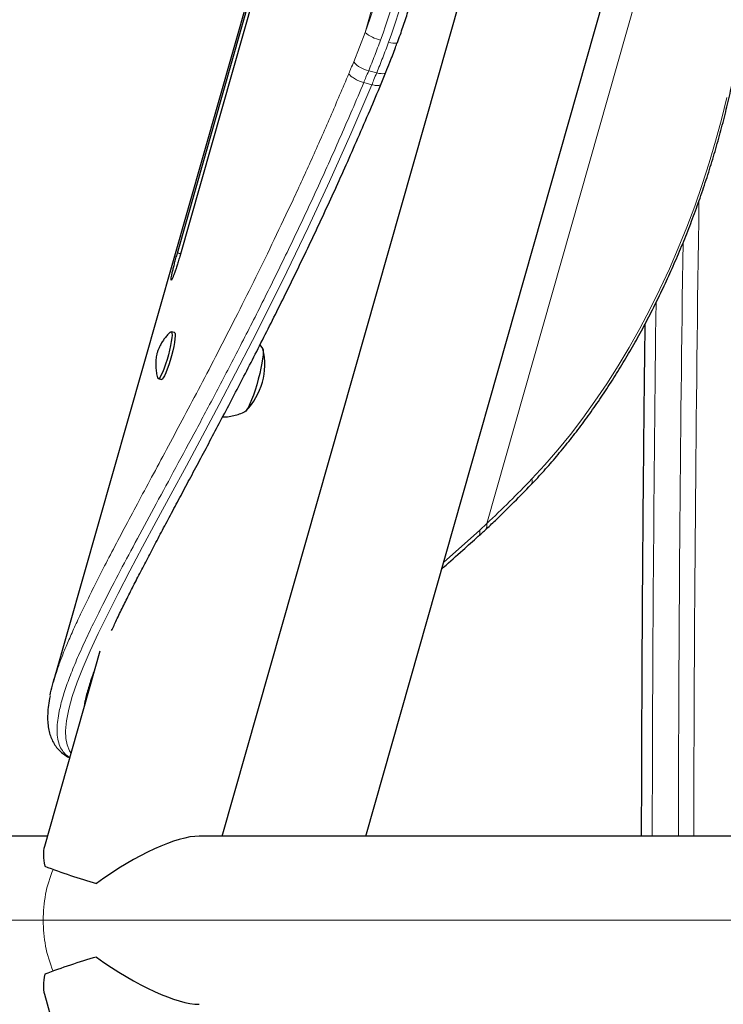
# Model space of a CAD drawing. Extents: x -83 to 770, y -9 to 651.
# Drawn here: x 152 to 162, y 301 to 315 of the extents above; entities that cross this region are included whole.
import ezdxf

# ---------------------------------------------------------------- set-up
doc = ezdxf.new("R2010")
doc.units = 0
doc.header["$LTSCALE"] = 0.125
doc.header["$MEASUREMENT"] = 0
doc.layers.add('CONTOUR', color=7, linetype='CONTINUOUS')

msp = doc.modelspace()

# ---------------------------------------------------------------- linework, layer by layer
at = {"layer": 'CONTOUR', "lineweight": 25}
for p, q in [((157.7229, 322.56757), (152.86955, 305.51147)), ((154.62325, 311.5726), (157.13057, 320.38405)), ((157.16338, 320.33685), (154.65606, 311.5254)), ((155.25402, 303.33697), (160.01765, 320.07778)), ((157.28283, 303.33697), (161.90978, 319.59743)), ((157.501, 313.96104), (157.56966, 314.12725)), ((154.66606, 311.56052), (154.62325, 311.5726)), ((154.5802, 310.44883), (154.53549, 310.46122)), ((155.82802, 310.2262), (155.7912, 310.27867)), ((154.35186, 309.79859), (154.39658, 309.7862)), ((153.52852, 305.95086), (152.74367, 303.19263)), ((153.43237, 305.6224), (153.44326, 305.65119)), ((152.78474, 303.33697), (150.89054, 303.33697)), ((168.24208, 303.33697), (154.93012, 303.33697)), ((152.74381, 301.10633), (153.52868, 298.34802))]:
    msp.add_line(p, q, dxfattribs=at)
at = {"layer": 'CONTOUR', "lineweight": 18}
for p, q in [((162.21989, 319.09566), (158.99221, 307.75263)), ((157.71476, 316.23753), (157.27364, 314.68731)), ((157.11311, 314.27325), (157.27364, 314.68731)), ((157.32501, 314.14767), (157.43827, 314.11762)), ((157.36902, 313.9503), (157.25575, 313.98035)), ((158.38244, 307.20131), (158.89354, 307.66056)), ((158.89354, 307.66056), (158.99221, 307.75263)), ((153.30819, 305.19741), (153.29625, 305.13457)), ((149.70304, 302.14947), (152.72801, 302.14947)), ((152.72801, 302.14947), (168.23937, 302.14947))]:
    msp.add_line(p, q, dxfattribs=at)
at = {"layer": 'CONTOUR', "lineweight": 18, "flags": 128}
for points in [[(157.60595, 314.5509), (157.63815, 314.54329), (157.66723, 314.53832), (157.69206, 314.53619), (157.71169, 314.53699), (157.72537, 314.54067), (157.73257, 314.5471), (157.73303, 314.54817)], [(157.43827, 314.11762), (157.47055, 314.11043), (157.5, 314.10659), (157.52549, 314.10624), (157.54605, 314.10941), (157.5609, 314.11596), (157.56946, 314.12564), (157.57023, 314.12749)], [(153.11896, 304.5115), (153.09663, 304.54389), (153.06451, 304.62526), (153.0471, 304.71736), (153.0431, 304.8223), (153.05592, 304.96601), (153.08779, 305.12853), (153.1386, 305.31078), (153.20778, 305.51224), (153.29105, 305.72392), (153.39013, 305.95312), (153.50473, 306.20046), (153.63383, 306.46512), (153.78553, 306.76437), (153.95136, 307.08253), (154.13162, 307.42194), (154.32389, 307.77989), (154.53164, 308.16455), (154.74934, 308.56765), (154.97738, 308.99212), (155.21283, 309.43471), (155.44534, 309.87777), (155.68262, 310.33746), (155.92429, 310.81481), (156.1684, 311.30785), (156.46988, 311.93437), (156.77131, 312.58322), (157.07213, 313.25679), (157.36902, 313.9503), (157.36902, 313.9503), (157.36902, 313.9503)], [(159.62923, 308.38144), (159.81489, 308.58167), (159.99732, 308.79191), (160.17616, 309.01177), (160.3511, 309.24085), (160.5218, 309.47871), (160.68795, 309.72493), (160.84924, 309.97904), (161.00537, 310.24057), (161.15606, 310.50904), (161.30102, 310.78395), (161.43998, 311.06479), (161.5727, 311.35104), (161.69892, 311.64217), (161.8184, 311.93765), (161.93094, 312.23692), (162.03631, 312.53943), (162.13432, 312.84462), (162.2248, 313.15192), (162.30757, 313.46077), (162.38249, 313.77059)]]:
    msp.add_lwpolyline(points, dxfattribs=at)
at = {"layer": 'CONTOUR', "lineweight": 25, "flags": 128}
for points in [[(154.52249, 310.45555), (154.52999, 310.46072), (154.53956, 310.45844), (154.54522, 310.44271), (154.54671, 310.41417), (154.54399, 310.37399), (154.53716, 310.32382), (154.5265, 310.26571), (154.51245, 310.20204), (154.49559, 310.13542), (154.4766, 310.06857)], [(154.5802, 310.44883), (154.58428, 310.44605), (154.58993, 310.43031), (154.59143, 310.40177), (154.58871, 310.3616), (154.58188, 310.31143), (154.57122, 310.25332), (154.55717, 310.18965), (154.54031, 310.12303), (154.52132, 310.05618)], [(155.81993, 310.23494), (155.82651, 310.22982), (155.83301, 310.21086), (155.8353, 310.17891), (155.83332, 310.13494), (155.82713, 310.08028), (155.81692, 310.01659), (155.803, 309.94582), (155.78578, 309.8701)], [(155.82693, 310.2292), (155.83301, 310.21086), (155.8353, 310.17891), (155.83332, 310.13494), (155.82713, 310.08028), (155.81692, 310.01659), (155.803, 309.94582), (155.78578, 309.8701)], [(154.4766, 310.06857), (154.45626, 310.00423), (154.43541, 309.94504), (154.4149, 309.89342), (154.39556, 309.85148), (154.37819, 309.82093), (154.36351, 309.80304), (154.35211, 309.79853), (154.34445, 309.80758), (154.34365, 309.81008)], [(154.52132, 310.05618), (154.50098, 309.99184), (154.48013, 309.93265), (154.45961, 309.88103), (154.44028, 309.83908), (154.42291, 309.80854), (154.40823, 309.79065), (154.39682, 309.78614), (154.39658, 309.7862)], [(155.78578, 309.8701), (155.76581, 309.79174), (155.74367, 309.71312), (155.72005, 309.63663), (155.69566, 309.5646), (155.67124, 309.49921), (155.64753, 309.44245), (155.62527, 309.39604), (155.60511, 309.3614), (155.58767, 309.33957), (155.57349, 309.33122), (155.56958, 309.33149)], [(155.78578, 309.8701), (155.76581, 309.79174), (155.74367, 309.71312), (155.72005, 309.63663), (155.69566, 309.5646), (155.67124, 309.49921), (155.64753, 309.44245), (155.62527, 309.39604), (155.60511, 309.3614), (155.58767, 309.33957), (155.57853, 309.33281)]]:
    msp.add_lwpolyline(points, dxfattribs=at)
at = {"layer": 'CONTOUR', "lineweight": 18}
for centre, radius, start, end in [((146.45166, 318.6046), 11.50915, 340.100992, 348.131401), ((146.17123, 318.67904), 12.04034, 340.100992, 348.131401), ((146.2845, 318.64899), 12.04034, 340.100992, 348.131401), ((157.60019, 315.08108), 0.51156, 230.332524, 257.869945), ((157.39872, 314.51362), 0.3733, 220.082831, 258.610867), ((849.45076, 302.15949), 687.53439, 179.15391076, 179.90187454), ((850.49596, 302.1586), 688.79681, 179.20470754, 179.90198082), ((850.66392, 302.15532), 689.33408, 179.27502788, 179.90178413), ((147.94674, 319.57926), 16.18245, 313.043901, 316.213483), ((159.5518, 308.3503), 0.08346, 321.880623, 21.911101), ((158.90367, 307.72445), 0.09292, 318.522129, 17.655901), ((154.54417, 302.17127), 1.81629, 157.475578, 180.687765), ((154.54416, 302.12766), 1.81628, 179.312202, 202.525108)]:
    msp.add_arc(centre, radius, start, end, dxfattribs=at)
at = {"layer": 'CONTOUR', "lineweight": 25}
for centre, radius, start, end in [((154.91591, 309.99904), 0.94141, 315.678205, 13.344374), ((155.9465, 311.29847), 8.97506, 249.134214, 254.040074), ((155.94664, 293.00049), 8.97506, 105.959926, 110.865786)]:
    msp.add_arc(centre, radius, start, end, dxfattribs=at)
for centre, major_axis, ratio, start_param, end_param in [((153.68148, 302.14947), (1.46579, 1.10688), 0.29341457, 0.37060028, 1.48824314), ((153.68148, 302.14947), (-0.86906, 1.15085), 0.33685273, 0.24908987, 0.62441138), ((153.68161, 302.1495), (1.46579, -1.10688), 0.29341457, 4.79494216, 5.91258503), ((153.68161, 302.1495), (0.86906, 1.15085), 0.33685273, 2.51718128, 2.89250278)]:
    msp.add_ellipse(centre, major_axis=major_axis, ratio=ratio, start_param=start_param, end_param=end_param, dxfattribs=at)
for points, knots in [([(159.61749, 308.29881), (159.64932, 308.33233), (159.7415, 308.42942), (159.89178, 308.59712), (160.06702, 308.80455), (160.23864, 309.02058), (160.40643, 309.24468), (160.57012, 309.47653), (160.72945, 309.71573), (160.88418, 309.96191), (161.03408, 310.21465), (161.1789, 310.47355), (161.31842, 310.73819), (161.45243, 311.00814), (161.58071, 311.28296), (161.70306, 311.56222), (161.8193, 311.84545), (161.92923, 312.13221), (162.03268, 312.42203), (162.12949, 312.71445), (162.2195, 313.009), (162.30256, 313.3052), (162.37855, 313.60257), (162.44733, 313.90065), (162.5088, 314.19895), (162.56285, 314.49699), (162.60939, 314.7943), (162.64835, 315.09041), (162.67964, 315.38483), (162.70321, 315.67709), (162.71902, 315.96674), (162.72703, 316.25331), (162.72722, 316.53634), (162.71957, 316.81537), (162.70407, 317.08997), (162.68074, 317.35969), (162.6496, 317.62409), (162.61067, 317.88275), (162.564, 318.13525), (162.50963, 318.38118), (162.44766, 318.62015), (162.37802, 318.85162), (162.31065, 319.04857), (162.26486, 319.16638), (162.24707, 319.21217)], [0, 0, 0, 0, 0.012825548, 0.037150512, 0.061469891, 0.085783, 0.110089657, 0.134389885, 0.158683864, 0.182971889, 0.207254345, 0.231531681, 0.25580439, 0.280073003, 0.304338069, 0.328600156, 0.352859841, 0.377117707, 0.401374344, 0.425630341, 0.449886294, 0.474142677, 0.498400009, 0.522658887, 0.54691991, 0.571183675, 0.595450779, 0.619721814, 0.643997363, 0.668277996, 0.692564258, 0.716856665, 0.741155684, 0.765461714, 0.789775063, 0.814095916, 0.838424292, 0.862759994, 0.887102547, 0.911451121, 0.935804441, 0.960160686, 0.984516653, 1, 1, 1, 1]), ([(157.73303, 314.54817), (157.74625, 314.58493), (157.78459, 314.69154), (157.84542, 314.87088), (157.91414, 315.08666), (157.97892, 315.3049), (158.03965, 315.52489), (158.09607, 315.74599), (158.14323, 315.94589), (158.17023, 316.07176), (158.18141, 316.12384)], [0, 0, 0, 0, 0.072820569, 0.211152801, 0.349448979, 0.48770878, 0.625947461, 0.76417974, 0.902417816, 1, 1, 1, 1]), ([(157.56782, 314.1283), (157.58683, 314.17473), (157.6332, 314.28799), (157.68749, 314.42896), (157.72171, 314.52436), (157.73074, 314.54954)], [0, 0, 0, 0, 0.338372123, 0.825356725, 1, 1, 1, 1]), ([(153.69238, 306.23936), (153.71557, 306.28911), (153.76589, 306.39706), (153.85173, 306.57373), (153.94794, 306.7672), (154.05076, 306.96944), (154.1597, 307.18004), (154.27487, 307.39991), (154.39622, 307.62945), (154.52368, 307.86906), (154.65643, 308.11777), (154.79413, 308.3755), (154.93642, 308.64214), (155.0829, 308.91759), (155.2332, 309.2017), (155.38691, 309.49435), (155.54363, 309.79536), (155.7029, 310.10453), (155.86441, 310.42181), (156.02787, 310.74722), (156.19296, 311.08069), (156.35909, 311.42166), (156.5255, 311.76921), (156.6892, 312.11748), (156.8501, 312.468), (157.01046, 312.82475), (157.17528, 313.19904), (157.3397, 313.57911), (157.44867, 313.83689), (157.50104, 313.96079)], [0, 0, 0, 0, 0.0307923, 0.06681689, 0.10293105, 0.13907067, 0.17516355, 0.21124946, 0.2479232, 0.28474625, 0.32171234, 0.35881366, 0.39604208, 0.43338913, 0.47084611, 0.50840414, 0.54605436, 0.58378796, 0.62157783, 0.65949452, 0.69756741, 0.73571639, 0.77384864, 0.81187263, 0.84814369, 0.88479486, 0.92296728, 0.96297486, 1, 1, 1, 1]), ([(154.65606, 311.5254), (154.64863, 311.49994), (154.63473, 311.4523), (154.61404, 311.38511), (154.59484, 311.3267), (154.57681, 311.27534), (154.56093, 311.23369), (154.54813, 311.20422), (154.5391, 311.18883), (154.53402, 311.18739), (154.53262, 311.19812), (154.53548, 311.2224), (154.54264, 311.25998), (154.5536, 311.30895), (154.56747, 311.36611), (154.58399, 311.43012), (154.60277, 311.49979), (154.61631, 311.54792), (154.62325, 311.5726)], [0, 0, 0, 0, 0.06784374, 0.12696209, 0.1873126, 0.24958886, 0.31327991, 0.37455289, 0.43591262, 0.49985374, 0.56376542, 0.62511346, 0.68639606, 0.75011913, 0.81262705, 0.8734615, 0.93511871, 1, 1, 1, 1]), ([(161.22654, 310.56655), (161.22347, 310.31709), (161.2154, 309.66165), (161.20475, 308.59932), (161.19435, 307.37979), (161.18617, 306.15969), (161.18027, 304.93918), (161.17694, 303.99822), (161.1763, 303.4641), (161.17615, 303.33697)], [0, 0, 0, 0, 0.10367514, 0.27239917, 0.44112312, 0.60984701, 0.77857084, 0.94729464, 1, 1, 1, 1]), ([(154.52063, 310.4529), (154.50842, 310.44135), (154.48035, 310.41481), (154.44279, 310.36916), (154.40797, 310.31924), (154.38036, 310.27103), (154.35927, 310.22627), (154.34331, 310.18471), (154.32845, 310.13294), (154.31895, 310.07362), (154.31487, 309.99992), (154.31937, 309.92562), (154.3293, 309.8611), (154.34033, 309.82471), (154.34401, 309.81258)], [0, 0, 0, 0, 0.07156659, 0.16444409, 0.25128572, 0.33086597, 0.40143087, 0.46288764, 0.52378386, 0.62894108, 0.72289166, 0.83812744, 0.94602821, 1, 1, 1, 1]), ([(155.26225, 309.25736), (155.27785, 309.25747), (155.32324, 309.25778), (155.39695, 309.26963), (155.48072, 309.29196), (155.54165, 309.31407), (155.57305, 309.33081), (155.57971, 309.33436)], [0, 0, 0, 0, 0.14188448, 0.41291224, 0.67606268, 0.93129066, 1, 1, 1, 1]), ([(158.97309, 307.66272), (159.02037, 307.70718), (159.15741, 307.83606), (159.37268, 308.04664), (159.53915, 308.21811), (159.61749, 308.29881)], [0, 0, 0, 0, 0.21805225, 0.63199563, 1, 1, 1, 1]), ([(158.87319, 307.57077), (158.89778, 307.59304), (158.93101, 307.62315), (158.96444, 307.65484), (158.97313, 307.66309)], [0, 0, 0, 0, 0.73982459, 1, 1, 1, 1]), ([(158.35751, 307.11372), (158.36629, 307.12133), (158.46449, 307.20648), (158.63573, 307.3594), (158.79953, 307.50676), (158.87225, 307.5722)], [0, 0, 0, 0, 0.0517484, 0.57895185, 1, 1, 1, 1]), ([(152.8245, 305.32797), (152.83475, 305.37396), (152.85524, 305.46595), (152.89698, 305.60711), (152.9322, 305.7064), (152.94762, 305.74986)], [0, 0, 0, 0, 0.3599185, 0.71983731, 1, 1, 1, 1]), ([(153.43437, 305.63159), (153.4342, 305.63114), (153.4063, 305.55865), (153.36669, 305.43138), (153.32412, 305.28659), (153.31142, 305.2155), (153.30819, 305.19741)], [0, 0, 0, 0, 0.00269093, 0.42862528, 0.854558, 1, 1, 1, 1]), ([(152.82389, 305.31675), (152.8212, 305.30457), (152.80876, 305.24834), (152.79633, 305.15514), (152.78776, 305.0371), (152.79124, 304.9309), (152.80493, 304.83643), (152.82733, 304.75398), (152.85954, 304.67707), (152.90228, 304.60657), (152.95581, 304.54338), (153.01757, 304.49155), (153.06614, 304.45879), (153.09522, 304.44615), (153.09979, 304.44416)], [0, 0, 0, 0, 0.03128696, 0.14439227, 0.2577158, 0.36951911, 0.46516463, 0.55486002, 0.63959972, 0.72956255, 0.8155297, 0.89967721, 0.98421364, 1, 1, 1, 1])]:
    msp.add_open_spline(points, degree=3, knots=knots, dxfattribs=at)
at = {"layer": 'CONTOUR', "lineweight": 18}
for points, knots in [([(157.49269, 314.58095), (157.46559, 314.50755), (157.41131, 314.36053), (157.35381, 314.2187), (157.32501, 314.14767)], [0, 0, 0, 0, 0.499185812, 1, 1, 1, 1]), ([(157.43827, 314.11762), (157.46698, 314.18842), (157.52448, 314.33025), (157.57877, 314.47727), (157.60595, 314.5509)], [0, 0, 0, 0, 0.49918578, 1, 1, 1, 1]), ([(157.04453, 314.10792), (157.05476, 314.13248), (157.07767, 314.18747), (157.10048, 314.24269), (157.11311, 314.27325)], [0, 0, 0, 0, 0.44670099, 1, 1, 1, 1]), ([(152.94762, 305.74986), (152.95188, 305.76227), (152.97503, 305.82972), (153.029, 305.9654), (153.10974, 306.15752), (153.20315, 306.36449), (153.30715, 306.58392), (153.42967, 306.83257), (153.57252, 307.1133), (153.7378, 307.4302), (153.91583, 307.76598), (154.10689, 308.12287), (154.30969, 308.50004), (154.52375, 308.89856), (154.7465, 309.3158), (154.98028, 309.7583), (155.2236, 310.22567), (155.47592, 310.71931), (155.73218, 311.23161), (155.99303, 311.76632), (156.25635, 312.32211), (156.52156, 312.89968), (156.78465, 313.49531), (156.9579, 313.90371), (157.04453, 314.10792)], [0, 0, 0, 0, 0.00858003, 0.04662916, 0.08525591, 0.12388287, 0.16270028, 0.20151767, 0.24850537, 0.29549321, 0.34281591, 0.39013897, 0.43848276, 0.48682649, 0.53551432, 0.58420221, 0.63516766, 0.6861335, 0.73748892, 0.78884419, 0.84142338, 0.89400261, 0.94699659, 1, 1, 1, 1]), ([(157.32501, 314.14767), (157.31226, 314.11674), (157.28922, 314.06085), (157.26609, 314.0052), (157.25576, 313.98035)], [0, 0, 0, 0, 0.55330504, 1, 1, 1, 1]), ([(157.36902, 313.9503), (157.37927, 313.97497), (157.40241, 314.03062), (157.42544, 314.08651), (157.43827, 314.11762)], [0, 0, 0, 0, 0.44329478, 1, 1, 1, 1]), ([(157.25575, 313.98035), (157.25575, 313.98035), (157.2015, 313.85213), (157.04296, 313.4788), (156.77637, 312.87174), (156.45484, 312.17193), (156.12878, 311.48933), (155.80066, 310.82642), (155.47352, 310.18506), (155.15635, 309.57854), (154.85192, 309.0076), (154.5627, 308.47188), (154.28574, 307.96129), (154.02458, 307.47785), (153.78264, 307.02343), (153.5811, 306.63407), (153.41642, 306.30225), (153.28362, 306.0201), (153.16897, 305.75771), (153.07425, 305.51606), (153.00081, 305.29598), (152.95471, 305.11672), (152.93005, 304.97171), (152.92043, 304.84811), (152.9263, 304.73287), (152.95069, 304.62854), (152.99498, 304.54262), (153.04506, 304.48293), (153.08736, 304.45853), (153.10155, 304.45034)], [0, 0, 0, 0, 0.00000013, 0.0237999, 0.06947419, 0.11518159, 0.1608563, 0.20776114, 0.25470108, 0.30160478, 0.34710696, 0.39264307, 0.43814526, 0.48494551, 0.53178362, 0.57858132, 0.61513739, 0.65171255, 0.68826806, 0.72556109, 0.76287564, 0.80016791, 0.82749876, 0.85486455, 0.88695276, 0.91904075, 0.9513644, 0.98368796, 1, 1, 1, 1]), ([(157.36902, 313.9503), (157.39073, 313.94564), (157.43416, 313.93631), (157.47887, 313.94124), (157.50167, 313.95063), (157.50064, 313.96047), (157.50059, 313.96095)], [0, 0, 0, 0, 0.327767187, 0.655534373, 0.98330156, 1, 1, 1, 1]), ([(158.89347, 307.66049), (158.89554, 307.64135), (158.89953, 307.60431), (158.88182, 307.58206), (158.87326, 307.5713)], [0, 0, 0, 0, 0.51671759, 1, 1, 1, 1])]:
    msp.add_open_spline(points, degree=3, knots=knots, dxfattribs=at)
msp.add_open_spline([(157.04453, 314.10792), (157.05236, 314.09644), (157.06801, 314.07348), (157.12091, 314.03575), (157.18679, 314.00174), (157.23277, 313.98748), (157.25576, 313.98035)], degree=3, dxfattribs=at)

doc.saveas('drawing.dxf')
